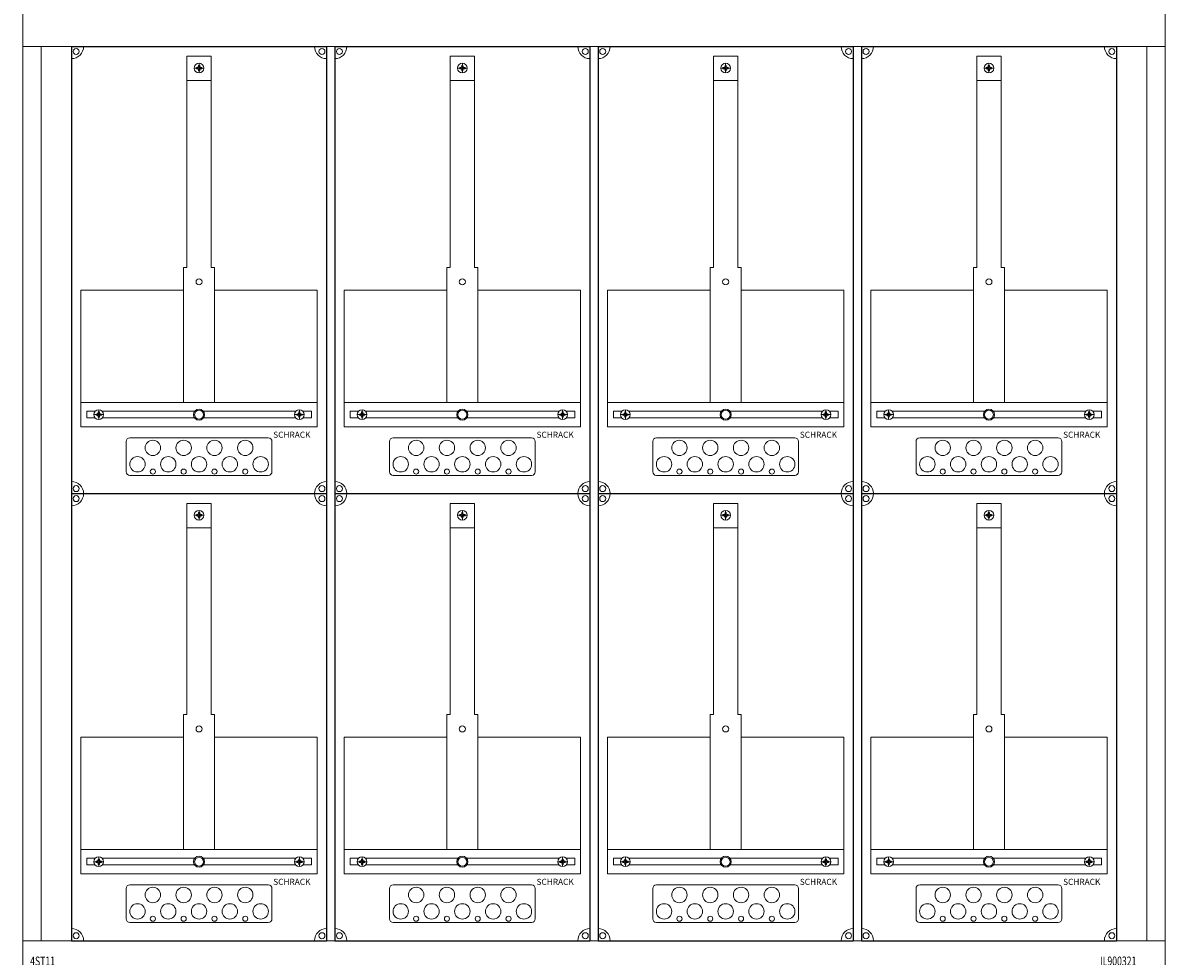
# Model space of a CAD drawing. Units: millimetres. Extents: x 30 to 970, y 20 to 1968.
# Drawn here: x 30 to 970, y 525 to 1293 of the extents above; entities that cross this region are included whole.
import ezdxf

# ---------------------------------------------------------------- set-up
doc = ezdxf.new("R2010")
doc.units = ezdxf.units.MM
doc.layers.add('schrack-descr', color=7, linetype='Continuous')
doc.layers.add('schrack-symbol', color=7, linetype='Continuous')
for name, color, linetype, lineweight in [('schrack-details', 4, 'Continuous', 5), ('schrack-others', 2, 'Continuous', 13), ('schrack-outline', 1, 'Continuous', 25)]:
    doc.layers.add(name, color=color, linetype=linetype, lineweight=lineweight)
doc.styles.add('logo', font='isocp.shx', dxfattribs={"oblique": 15, "height": 1.5})
doc.styles.add('OPISMAŁY', font='simplex.shx', dxfattribs={"width": 0.7, "height": 2.5})
doc.styles.add('styl', font='ISOCP.SHX')

# ---------------------------------------------------------------- blocks, each defined once
blk = doc.blocks.new('IL900321_4ST11')
blk.add_lwpolyline([(0, 0), (940, 0), (940, -506), (0, -506)], close=True)
at = {"layer": 'schrack-others', "color": 0, "style": 'OPISMAŁY', "width": 0.7}
for s, p in [('4ST11', (6.02, -20.55)), ('IL900321', (886.48, -20.55))]:
    blk.add_text(s, height=7.5, dxfattribs=at).set_placement(p)
blk = doc.blocks.new('IL900235_3ST7')
blk.add_circle((470.05, -59.96), 16.08)
blk.add_blockref('IL900321_4ST11', (0.02, -0.01))
blk = doc.blocks.new('IL428442--')
at = {"layer": 'schrack-details', "color": 4}
for p, q in [((135, -698.06), (155, -698.06)), ((135, -698.06), (135, -871.77)), ((155, -698.06), (155, -871.77)), ((351.67, -698.06), (371.67, -698.06)), ((351.67, -698.06), (351.67, -871.77)), ((371.67, -698.06), (371.67, -871.77)), ((568.33, -698.06), (588.33, -698.06)), ((568.33, -698.06), (568.33, -871.77)), ((588.33, -698.06), (588.33, -871.77)), ((785, -698.06), (805, -698.06)), ((785, -698.06), (785, -871.77)), ((805, -698.06), (805, -871.77)), ((132.16, -871.77), (132.16, -983)), ((157.84, -871.77), (157.84, -983)), ((348.82, -871.77), (348.82, -983)), ((374.51, -871.77), (374.51, -983)), ((565.49, -871.77), (565.49, -983)), ((591.18, -871.77), (591.18, -983)), ((782.16, -871.77), (782.16, -983)), ((807.84, -871.77), (807.84, -983)), ((85, -1015.09), (85, -1040)), ((88, -1012.09), (202, -1012.09)), ((205, -1015.09), (205, -1040)), ((301.67, -1015.09), (301.67, -1040)), ((304.67, -1012.09), (418.67, -1012.09)), ((421.67, -1015.09), (421.67, -1040)), ((518.33, -1015.09), (518.33, -1040)), ((521.33, -1012.09), (635.33, -1012.09)), ((638.33, -1015.09), (638.33, -1040)), ((735, -1015.09), (735, -1040)), ((738, -1012.09), (852, -1012.09)), ((855, -1015.09), (855, -1040)), ((88, -1043), (202, -1043)), ((304.67, -1043), (418.67, -1043)), ((521.33, -1043), (635.33, -1043)), ((738, -1043), (852, -1043)), ((135, -1066.06), (155, -1066.06)), ((135, -1066.06), (135, -1239.77)), ((155, -1066.06), (155, -1239.77)), ((351.67, -1066.06), (371.67, -1066.06)), ((351.67, -1066.06), (351.67, -1239.77)), ((371.67, -1066.06), (371.67, -1239.77)), ((568.33, -1066.06), (588.33, -1066.06)), ((568.33, -1066.06), (568.33, -1239.77)), ((588.33, -1066.06), (588.33, -1239.77)), ((785, -1066.06), (805, -1066.06)), ((785, -1066.06), (785, -1239.77)), ((805, -1066.06), (805, -1239.77)), ((132.16, -1239.77), (132.16, -1351)), ((157.84, -1239.77), (157.84, -1351)), ((348.82, -1239.77), (348.82, -1351)), ((374.51, -1239.77), (374.51, -1351)), ((565.49, -1239.77), (565.49, -1351)), ((591.18, -1239.77), (591.18, -1351)), ((782.16, -1239.77), (782.16, -1351)), ((807.84, -1239.77), (807.84, -1351)), ((88, -1380.09), (202, -1380.09)), ((304.67, -1380.09), (418.67, -1380.09)), ((521.33, -1380.09), (635.33, -1380.09)), ((738, -1380.09), (852, -1380.09)), ((85, -1383.09), (85, -1408)), ((205, -1383.09), (205, -1408)), ((301.67, -1383.09), (301.67, -1408)), ((421.67, -1383.09), (421.67, -1408)), ((518.33, -1383.09), (518.33, -1408)), ((638.33, -1383.09), (638.33, -1408)), ((735, -1383.09), (735, -1408)), ((855, -1383.09), (855, -1408)), ((88, -1411), (202, -1411)), ((304.67, -1411), (418.67, -1411)), ((521.33, -1411), (635.33, -1411)), ((738, -1411), (852, -1411))]:
    blk.add_line(p, q, dxfattribs=at)
at = {"layer": 'schrack-details'}
for p, q in [((145, -711.79), (145, -703.79)), ((361.67, -711.79), (361.67, -703.79)), ((578.33, -711.79), (578.33, -703.79)), ((795, -711.79), (795, -703.79)), ((149, -707.79), (141, -707.79)), ((142.8, -707.79), (142.8, -707.27)), ((142.8, -707.27), (143.8, -707.27)), ((142.8, -708.3), (142.8, -707.79)), ((143.8, -708.3), (142.8, -708.3)), ((144.49, -706.58), (143.8, -707.27)), ((144.49, -708.99), (143.8, -708.3)), ((144.49, -705.59), (145, -705.59)), ((144.49, -706.58), (144.49, -705.59)), ((144.49, -709.99), (144.49, -708.99)), ((145, -709.99), (144.49, -709.99)), ((145, -705.59), (145.51, -705.59)), ((145.51, -709.99), (145, -709.99)), ((145.51, -706.58), (146.2, -707.27)), ((145.51, -708.99), (146.2, -708.3)), ((145.51, -705.59), (145.51, -706.58)), ((145.51, -708.99), (145.51, -709.99)), ((146.2, -707.27), (147.2, -707.27)), ((147.2, -708.3), (146.2, -708.3)), ((147.2, -707.27), (147.2, -707.79)), ((147.2, -707.79), (147.2, -708.3)), ((365.67, -707.79), (357.67, -707.79)), ((359.47, -707.79), (359.47, -707.27)), ((359.47, -707.27), (360.46, -707.27)), ((359.47, -708.3), (359.47, -707.79)), ((360.46, -708.3), (359.47, -708.3)), ((361.15, -706.58), (360.46, -707.27)), ((361.15, -708.99), (360.46, -708.3)), ((361.15, -705.59), (361.67, -705.59)), ((361.15, -706.58), (361.15, -705.59)), ((361.15, -709.99), (361.15, -708.99)), ((361.67, -709.99), (361.15, -709.99)), ((361.67, -705.59), (362.18, -705.59)), ((362.18, -709.99), (361.67, -709.99)), ((362.18, -705.59), (362.18, -706.58)), ((362.18, -706.58), (362.87, -707.27)), ((362.18, -708.99), (362.87, -708.3)), ((362.18, -708.99), (362.18, -709.99)), ((362.87, -707.27), (363.87, -707.27)), ((363.87, -708.3), (362.87, -708.3)), ((363.87, -707.27), (363.87, -707.79)), ((363.87, -707.79), (363.87, -708.3)), ((582.33, -707.79), (574.33, -707.79)), ((576.13, -707.79), (576.13, -707.27)), ((576.13, -707.27), (577.13, -707.27)), ((576.13, -708.3), (576.13, -707.79)), ((577.13, -708.3), (576.13, -708.3)), ((577.82, -706.58), (577.13, -707.27)), ((577.82, -708.99), (577.13, -708.3)), ((577.82, -705.59), (578.33, -705.59)), ((577.82, -706.58), (577.82, -705.59)), ((577.82, -709.99), (577.82, -708.99)), ((578.33, -709.99), (577.82, -709.99)), ((578.33, -705.59), (578.85, -705.59)), ((578.85, -709.99), (578.33, -709.99)), ((578.85, -705.59), (578.85, -706.58)), ((578.85, -706.58), (579.54, -707.27)), ((578.85, -708.99), (579.54, -708.3)), ((578.85, -708.99), (578.85, -709.99)), ((579.54, -707.27), (580.53, -707.27)), ((580.53, -708.3), (579.54, -708.3)), ((580.53, -707.27), (580.53, -707.79)), ((580.53, -707.79), (580.53, -708.3)), ((799, -707.79), (791, -707.79)), ((792.8, -707.79), (792.8, -707.27)), ((792.8, -707.27), (793.8, -707.27)), ((792.8, -708.3), (792.8, -707.79)), ((793.8, -708.3), (792.8, -708.3)), ((794.49, -706.58), (793.8, -707.27)), ((794.49, -708.99), (793.8, -708.3)), ((794.49, -705.59), (795, -705.59)), ((794.49, -706.58), (794.49, -705.59)), ((794.49, -709.99), (794.49, -708.99)), ((795, -709.99), (794.49, -709.99)), ((795, -705.59), (795.51, -705.59)), ((795.51, -709.99), (795, -709.99)), ((795.51, -706.58), (796.2, -707.27)), ((795.51, -708.99), (796.2, -708.3)), ((795.51, -705.59), (795.51, -706.58)), ((795.51, -708.99), (795.51, -709.99)), ((796.2, -707.27), (797.2, -707.27)), ((797.2, -708.3), (796.2, -708.3)), ((797.2, -707.27), (797.2, -707.79)), ((797.2, -707.79), (797.2, -708.3)), ((135, -718.1), (155, -718.1)), ((351.67, -718.1), (371.67, -718.1)), ((568.33, -718.1), (588.33, -718.1)), ((785, -718.1), (805, -718.1)), ((132.16, -871.77), (135, -871.77)), ((155, -871.77), (157.84, -871.77)), ((348.82, -871.77), (351.67, -871.77)), ((371.67, -871.77), (374.51, -871.77)), ((565.49, -871.77), (568.33, -871.77)), ((588.33, -871.77), (591.18, -871.77)), ((782.16, -871.77), (785, -871.77)), ((805, -871.77), (807.84, -871.77)), ((58.47, -993), (66.47, -993)), ((61.26, -992.48), (60.27, -992.48)), ((60.27, -992.48), (60.27, -993)), ((60.27, -993), (60.27, -993.52)), ((60.27, -993.52), (61.26, -993.52)), ((61.95, -991.8), (61.26, -992.48)), ((61.95, -994.2), (61.26, -993.52)), ((61.95, -990.8), (61.95, -991.8)), ((62.47, -990.8), (61.95, -990.8)), ((61.95, -994.2), (61.95, -995.2)), ((61.95, -995.2), (62.47, -995.2)), ((62.47, -997), (62.47, -989)), ((62.98, -990.8), (62.47, -990.8)), ((62.47, -995.2), (62.98, -995.2)), ((62.98, -991.8), (62.98, -990.8)), ((62.98, -991.8), (63.67, -992.48)), ((62.98, -994.2), (63.67, -993.52)), ((62.98, -995.2), (62.98, -994.2)), ((64.67, -992.48), (63.67, -992.48)), ((63.67, -993.52), (64.67, -993.52)), ((64.67, -993), (64.67, -992.48)), ((64.67, -993.52), (64.67, -993)), ((231.53, -993), (223.53, -993)), ((225.33, -993), (225.33, -992.48)), ((225.33, -992.48), (226.33, -992.48)), ((225.33, -993.52), (225.33, -993)), ((226.33, -993.52), (225.33, -993.52)), ((227.02, -991.8), (226.33, -992.48)), ((227.02, -994.2), (226.33, -993.52)), ((227.02, -990.8), (227.53, -990.8)), ((227.02, -991.8), (227.02, -990.8)), ((227.02, -995.2), (227.02, -994.2)), ((227.53, -995.2), (227.02, -995.2)), ((227.53, -997), (227.53, -989)), ((227.53, -990.8), (228.05, -990.8)), ((228.05, -995.2), (227.53, -995.2)), ((228.05, -990.8), (228.05, -991.8)), ((228.05, -991.8), (228.74, -992.48)), ((228.05, -994.2), (228.74, -993.52)), ((228.05, -994.2), (228.05, -995.2)), ((228.74, -992.48), (229.73, -992.48)), ((229.73, -993.52), (228.74, -993.52)), ((229.73, -992.48), (229.73, -993)), ((229.73, -993), (229.73, -993.52)), ((275.13, -993), (283.13, -993)), ((277.93, -992.48), (276.93, -992.48)), ((276.93, -992.48), (276.93, -993)), ((276.93, -993), (276.93, -993.52)), ((276.93, -993.52), (277.93, -993.52)), ((278.62, -991.8), (277.93, -992.48)), ((278.62, -994.2), (277.93, -993.52)), ((278.62, -990.8), (278.62, -991.8)), ((279.13, -990.8), (278.62, -990.8)), ((278.62, -994.2), (278.62, -995.2)), ((278.62, -995.2), (279.13, -995.2)), ((279.13, -997), (279.13, -989)), ((279.65, -990.8), (279.13, -990.8)), ((279.13, -995.2), (279.65, -995.2)), ((279.65, -991.8), (279.65, -990.8)), ((279.65, -991.8), (280.34, -992.48)), ((279.65, -994.2), (280.34, -993.52)), ((279.65, -995.2), (279.65, -994.2)), ((281.33, -992.48), (280.34, -992.48)), ((280.34, -993.52), (281.33, -993.52)), ((281.33, -993), (281.33, -992.48)), ((281.33, -993.52), (281.33, -993)), ((448.2, -993), (440.2, -993)), ((442, -993), (442, -992.48)), ((442, -992.48), (442.99, -992.48)), ((442, -993.52), (442, -993)), ((442.99, -993.52), (442, -993.52)), ((443.68, -991.8), (442.99, -992.48)), ((443.68, -994.2), (442.99, -993.52)), ((443.68, -990.8), (444.2, -990.8)), ((443.68, -991.8), (443.68, -990.8)), ((443.68, -995.2), (443.68, -994.2)), ((444.2, -995.2), (443.68, -995.2)), ((444.2, -997), (444.2, -989)), ((444.2, -990.8), (444.71, -990.8)), ((444.71, -995.2), (444.2, -995.2)), ((444.71, -990.8), (444.71, -991.8)), ((444.71, -991.8), (445.4, -992.48)), ((444.71, -994.2), (445.4, -993.52)), ((444.71, -994.2), (444.71, -995.2)), ((445.4, -992.48), (446.4, -992.48)), ((446.4, -993.52), (445.4, -993.52)), ((446.4, -992.48), (446.4, -993)), ((446.4, -993), (446.4, -993.52)), ((491.8, -993), (499.8, -993)), ((494.6, -992.48), (493.6, -992.48)), ((493.6, -992.48), (493.6, -993)), ((493.6, -993), (493.6, -993.52)), ((493.6, -993.52), (494.6, -993.52)), ((495.28, -991.8), (494.6, -992.48)), ((495.28, -994.2), (494.6, -993.52)), ((495.28, -990.8), (495.28, -991.8)), ((495.8, -990.8), (495.28, -990.8)), ((495.28, -994.2), (495.28, -995.2)), ((495.28, -995.2), (495.8, -995.2)), ((495.8, -997), (495.8, -989)), ((496.31, -990.8), (495.8, -990.8)), ((495.8, -995.2), (496.31, -995.2)), ((496.31, -991.8), (496.31, -990.8)), ((496.31, -991.8), (497, -992.48)), ((496.31, -994.2), (497, -993.52)), ((496.31, -995.2), (496.31, -994.2)), ((498, -992.48), (497, -992.48)), ((497, -993.52), (498, -993.52)), ((498, -993), (498, -992.48)), ((498, -993.52), (498, -993)), ((664.86, -993), (656.86, -993)), ((658.66, -993), (658.66, -992.48)), ((658.66, -992.48), (659.66, -992.48)), ((658.66, -993.52), (658.66, -993)), ((659.66, -993.52), (658.66, -993.52)), ((660.35, -991.8), (659.66, -992.48)), ((660.35, -994.2), (659.66, -993.52)), ((660.35, -990.8), (660.86, -990.8)), ((660.35, -991.8), (660.35, -990.8)), ((660.35, -995.2), (660.35, -994.2)), ((660.86, -995.2), (660.35, -995.2)), ((660.86, -997), (660.86, -989)), ((660.86, -990.8), (661.38, -990.8)), ((661.38, -995.2), (660.86, -995.2)), ((661.38, -990.8), (661.38, -991.8)), ((661.38, -991.8), (662.07, -992.48)), ((661.38, -994.2), (662.07, -993.52)), ((661.38, -994.2), (661.38, -995.2)), ((662.07, -992.48), (663.06, -992.48)), ((663.06, -993.52), (662.07, -993.52)), ((663.06, -992.48), (663.06, -993)), ((663.06, -993), (663.06, -993.52)), ((708.47, -993), (716.47, -993)), ((711.26, -992.48), (710.27, -992.48)), ((710.27, -992.48), (710.27, -993)), ((710.27, -993), (710.27, -993.52)), ((710.27, -993.52), (711.26, -993.52)), ((711.95, -991.8), (711.26, -992.48)), ((711.95, -994.2), (711.26, -993.52)), ((711.95, -990.8), (711.95, -991.8)), ((712.47, -990.8), (711.95, -990.8)), ((711.95, -994.2), (711.95, -995.2)), ((711.95, -995.2), (712.47, -995.2)), ((712.47, -997), (712.47, -989)), ((712.98, -990.8), (712.47, -990.8)), ((712.47, -995.2), (712.98, -995.2)), ((712.98, -991.8), (712.98, -990.8)), ((712.98, -991.8), (713.67, -992.48)), ((712.98, -994.2), (713.67, -993.52)), ((712.98, -995.2), (712.98, -994.2)), ((714.67, -992.48), (713.67, -992.48)), ((713.67, -993.52), (714.67, -993.52)), ((714.67, -993), (714.67, -992.48)), ((714.67, -993.52), (714.67, -993)), ((881.53, -993), (873.53, -993)), ((875.33, -993), (875.33, -992.48)), ((875.33, -992.48), (876.33, -992.48)), ((875.33, -993.52), (875.33, -993)), ((876.33, -993.52), (875.33, -993.52)), ((877.02, -991.8), (876.33, -992.48)), ((877.02, -994.2), (876.33, -993.52)), ((877.02, -990.8), (877.53, -990.8)), ((877.02, -991.8), (877.02, -990.8)), ((877.02, -995.2), (877.02, -994.2)), ((877.53, -995.2), (877.02, -995.2)), ((877.53, -997), (877.53, -989)), ((877.53, -990.8), (878.05, -990.8)), ((878.05, -995.2), (877.53, -995.2)), ((878.05, -990.8), (878.05, -991.8)), ((878.05, -991.8), (878.74, -992.48)), ((878.05, -994.2), (878.74, -993.52)), ((878.05, -994.2), (878.05, -995.2)), ((878.74, -992.48), (879.73, -992.48)), ((879.73, -993.52), (878.74, -993.52)), ((879.73, -992.48), (879.73, -993)), ((879.73, -993), (879.73, -993.52)), ((149, -1075.79), (141, -1075.79)), ((142.8, -1075.79), (142.8, -1075.27)), ((142.8, -1075.27), (143.8, -1075.27)), ((142.8, -1076.3), (142.8, -1075.79)), ((143.8, -1076.3), (142.8, -1076.3)), ((144.49, -1074.58), (143.8, -1075.27)), ((144.49, -1076.99), (143.8, -1076.3)), ((144.49, -1073.59), (145, -1073.59)), ((144.49, -1074.58), (144.49, -1073.59)), ((144.49, -1077.99), (144.49, -1076.99)), ((145, -1077.99), (144.49, -1077.99)), ((145, -1079.79), (145, -1071.79)), ((145, -1073.59), (145.51, -1073.59)), ((145.51, -1077.99), (145, -1077.99)), ((145.51, -1074.58), (146.2, -1075.27)), ((145.51, -1076.99), (146.2, -1076.3)), ((145.51, -1073.59), (145.51, -1074.58)), ((145.51, -1076.99), (145.51, -1077.99)), ((146.2, -1075.27), (147.2, -1075.27)), ((147.2, -1076.3), (146.2, -1076.3)), ((147.2, -1075.27), (147.2, -1075.79)), ((147.2, -1075.79), (147.2, -1076.3)), ((365.67, -1075.79), (357.67, -1075.79)), ((359.47, -1075.79), (359.47, -1075.27)), ((359.47, -1075.27), (360.46, -1075.27)), ((359.47, -1076.3), (359.47, -1075.79)), ((360.46, -1076.3), (359.47, -1076.3)), ((361.15, -1074.58), (360.46, -1075.27)), ((361.15, -1076.99), (360.46, -1076.3)), ((361.15, -1073.59), (361.67, -1073.59)), ((361.15, -1074.58), (361.15, -1073.59)), ((361.15, -1077.99), (361.15, -1076.99)), ((361.67, -1077.99), (361.15, -1077.99)), ((361.67, -1079.79), (361.67, -1071.79)), ((361.67, -1073.59), (362.18, -1073.59)), ((362.18, -1077.99), (361.67, -1077.99)), ((362.18, -1073.59), (362.18, -1074.58)), ((362.18, -1074.58), (362.87, -1075.27)), ((362.18, -1076.99), (362.87, -1076.3)), ((362.18, -1076.99), (362.18, -1077.99)), ((362.87, -1075.27), (363.87, -1075.27)), ((363.87, -1076.3), (362.87, -1076.3)), ((363.87, -1075.27), (363.87, -1075.79)), ((363.87, -1075.79), (363.87, -1076.3)), ((582.33, -1075.79), (574.33, -1075.79)), ((576.13, -1075.79), (576.13, -1075.27)), ((576.13, -1075.27), (577.13, -1075.27)), ((576.13, -1076.3), (576.13, -1075.79)), ((577.13, -1076.3), (576.13, -1076.3)), ((577.82, -1074.58), (577.13, -1075.27)), ((577.82, -1076.99), (577.13, -1076.3)), ((577.82, -1073.59), (578.33, -1073.59)), ((577.82, -1074.58), (577.82, -1073.59)), ((577.82, -1077.99), (577.82, -1076.99)), ((578.33, -1077.99), (577.82, -1077.99)), ((578.33, -1079.79), (578.33, -1071.79)), ((578.33, -1073.59), (578.85, -1073.59)), ((578.85, -1077.99), (578.33, -1077.99)), ((578.85, -1073.59), (578.85, -1074.58)), ((578.85, -1074.58), (579.54, -1075.27)), ((578.85, -1076.99), (579.54, -1076.3)), ((578.85, -1076.99), (578.85, -1077.99)), ((579.54, -1075.27), (580.53, -1075.27)), ((580.53, -1076.3), (579.54, -1076.3)), ((580.53, -1075.27), (580.53, -1075.79)), ((580.53, -1075.79), (580.53, -1076.3)), ((799, -1075.79), (791, -1075.79)), ((792.8, -1075.79), (792.8, -1075.27)), ((792.8, -1075.27), (793.8, -1075.27)), ((792.8, -1076.3), (792.8, -1075.79)), ((793.8, -1076.3), (792.8, -1076.3)), ((794.49, -1074.58), (793.8, -1075.27)), ((794.49, -1076.99), (793.8, -1076.3)), ((794.49, -1073.59), (795, -1073.59)), ((794.49, -1074.58), (794.49, -1073.59)), ((794.49, -1077.99), (794.49, -1076.99)), ((795, -1077.99), (794.49, -1077.99)), ((795, -1079.79), (795, -1071.79)), ((795, -1073.59), (795.51, -1073.59)), ((795.51, -1077.99), (795, -1077.99)), ((795.51, -1074.58), (796.2, -1075.27)), ((795.51, -1076.99), (796.2, -1076.3)), ((795.51, -1073.59), (795.51, -1074.58)), ((795.51, -1076.99), (795.51, -1077.99)), ((796.2, -1075.27), (797.2, -1075.27)), ((797.2, -1076.3), (796.2, -1076.3)), ((797.2, -1075.27), (797.2, -1075.79)), ((797.2, -1075.79), (797.2, -1076.3)), ((135, -1086.1), (155, -1086.1)), ((351.67, -1086.1), (371.67, -1086.1)), ((568.33, -1086.1), (588.33, -1086.1)), ((785, -1086.1), (805, -1086.1)), ((132.16, -1239.77), (135, -1239.77)), ((155, -1239.77), (157.84, -1239.77)), ((348.82, -1239.77), (351.67, -1239.77)), ((371.67, -1239.77), (374.51, -1239.77)), ((565.49, -1239.77), (568.33, -1239.77)), ((588.33, -1239.77), (591.18, -1239.77)), ((782.16, -1239.77), (785, -1239.77)), ((805, -1239.77), (807.84, -1239.77)), ((58.47, -1361), (66.47, -1361)), ((61.26, -1360.48), (60.27, -1360.48)), ((60.27, -1360.48), (60.27, -1361)), ((60.27, -1361), (60.27, -1361.52)), ((60.27, -1361.52), (61.26, -1361.52)), ((61.95, -1359.8), (61.26, -1360.48)), ((61.95, -1362.2), (61.26, -1361.52)), ((61.95, -1358.8), (61.95, -1359.8)), ((62.47, -1358.8), (61.95, -1358.8)), ((61.95, -1362.2), (61.95, -1363.2)), ((62.47, -1365), (62.47, -1357)), ((62.98, -1358.8), (62.47, -1358.8)), ((62.98, -1359.8), (62.98, -1358.8)), ((62.98, -1359.8), (63.67, -1360.48)), ((62.98, -1362.2), (63.67, -1361.52)), ((62.98, -1363.2), (62.98, -1362.2)), ((64.67, -1360.48), (63.67, -1360.48)), ((63.67, -1361.52), (64.67, -1361.52)), ((64.67, -1361), (64.67, -1360.48)), ((64.67, -1361.52), (64.67, -1361)), ((231.53, -1361), (223.53, -1361)), ((225.33, -1361), (225.33, -1360.48)), ((225.33, -1360.48), (226.33, -1360.48)), ((225.33, -1361.52), (225.33, -1361)), ((226.33, -1361.52), (225.33, -1361.52)), ((227.02, -1359.8), (226.33, -1360.48)), ((227.02, -1362.2), (226.33, -1361.52)), ((227.02, -1358.8), (227.53, -1358.8)), ((227.02, -1359.8), (227.02, -1358.8)), ((227.02, -1363.2), (227.02, -1362.2)), ((227.53, -1365), (227.53, -1357)), ((227.53, -1358.8), (228.05, -1358.8)), ((228.05, -1358.8), (228.05, -1359.8)), ((228.05, -1359.8), (228.74, -1360.48)), ((228.05, -1362.2), (228.74, -1361.52)), ((228.05, -1362.2), (228.05, -1363.2)), ((228.74, -1360.48), (229.73, -1360.48)), ((229.73, -1361.52), (228.74, -1361.52)), ((229.73, -1360.48), (229.73, -1361)), ((229.73, -1361), (229.73, -1361.52)), ((275.13, -1361), (283.13, -1361)), ((277.93, -1360.48), (276.93, -1360.48)), ((276.93, -1360.48), (276.93, -1361)), ((276.93, -1361), (276.93, -1361.52)), ((276.93, -1361.52), (277.93, -1361.52)), ((278.62, -1359.8), (277.93, -1360.48)), ((278.62, -1362.2), (277.93, -1361.52)), ((278.62, -1358.8), (278.62, -1359.8)), ((279.13, -1358.8), (278.62, -1358.8)), ((278.62, -1362.2), (278.62, -1363.2)), ((279.13, -1365), (279.13, -1357)), ((279.65, -1358.8), (279.13, -1358.8)), ((279.65, -1359.8), (279.65, -1358.8)), ((279.65, -1359.8), (280.34, -1360.48)), ((279.65, -1362.2), (280.34, -1361.52)), ((279.65, -1363.2), (279.65, -1362.2)), ((281.33, -1360.48), (280.34, -1360.48)), ((280.34, -1361.52), (281.33, -1361.52)), ((281.33, -1361), (281.33, -1360.48)), ((281.33, -1361.52), (281.33, -1361)), ((448.2, -1361), (440.2, -1361)), ((442, -1361), (442, -1360.48)), ((442, -1360.48), (442.99, -1360.48)), ((442, -1361.52), (442, -1361)), ((442.99, -1361.52), (442, -1361.52)), ((443.68, -1359.8), (442.99, -1360.48)), ((443.68, -1362.2), (442.99, -1361.52)), ((443.68, -1358.8), (444.2, -1358.8)), ((443.68, -1359.8), (443.68, -1358.8)), ((443.68, -1363.2), (443.68, -1362.2)), ((444.2, -1365), (444.2, -1357)), ((444.2, -1358.8), (444.71, -1358.8)), ((444.71, -1358.8), (444.71, -1359.8)), ((444.71, -1359.8), (445.4, -1360.48)), ((444.71, -1362.2), (445.4, -1361.52)), ((444.71, -1362.2), (444.71, -1363.2)), ((445.4, -1360.48), (446.4, -1360.48)), ((446.4, -1361.52), (445.4, -1361.52)), ((446.4, -1360.48), (446.4, -1361)), ((446.4, -1361), (446.4, -1361.52)), ((491.8, -1361), (499.8, -1361)), ((494.6, -1360.48), (493.6, -1360.48)), ((493.6, -1360.48), (493.6, -1361)), ((493.6, -1361), (493.6, -1361.52)), ((493.6, -1361.52), (494.6, -1361.52)), ((495.28, -1359.8), (494.6, -1360.48)), ((495.28, -1362.2), (494.6, -1361.52)), ((495.28, -1358.8), (495.28, -1359.8)), ((495.8, -1358.8), (495.28, -1358.8)), ((495.28, -1362.2), (495.28, -1363.2)), ((495.8, -1365), (495.8, -1357)), ((496.31, -1358.8), (495.8, -1358.8)), ((496.31, -1359.8), (496.31, -1358.8)), ((496.31, -1359.8), (497, -1360.48)), ((496.31, -1362.2), (497, -1361.52)), ((496.31, -1363.2), (496.31, -1362.2)), ((498, -1360.48), (497, -1360.48)), ((497, -1361.52), (498, -1361.52)), ((498, -1361), (498, -1360.48)), ((498, -1361.52), (498, -1361)), ((664.86, -1361), (656.86, -1361)), ((658.66, -1361), (658.66, -1360.48)), ((658.66, -1360.48), (659.66, -1360.48)), ((658.66, -1361.52), (658.66, -1361)), ((659.66, -1361.52), (658.66, -1361.52)), ((660.35, -1359.8), (659.66, -1360.48)), ((660.35, -1362.2), (659.66, -1361.52)), ((660.35, -1358.8), (660.86, -1358.8)), ((660.35, -1359.8), (660.35, -1358.8)), ((660.35, -1363.2), (660.35, -1362.2)), ((660.86, -1365), (660.86, -1357)), ((660.86, -1358.8), (661.38, -1358.8)), ((661.38, -1358.8), (661.38, -1359.8)), ((661.38, -1359.8), (662.07, -1360.48)), ((661.38, -1362.2), (662.07, -1361.52)), ((661.38, -1362.2), (661.38, -1363.2)), ((662.07, -1360.48), (663.06, -1360.48)), ((663.06, -1361.52), (662.07, -1361.52)), ((663.06, -1360.48), (663.06, -1361)), ((663.06, -1361), (663.06, -1361.52)), ((708.47, -1361), (716.47, -1361)), ((711.26, -1360.48), (710.27, -1360.48)), ((710.27, -1360.48), (710.27, -1361)), ((710.27, -1361), (710.27, -1361.52)), ((710.27, -1361.52), (711.26, -1361.52)), ((711.95, -1359.8), (711.26, -1360.48)), ((711.95, -1362.2), (711.26, -1361.52)), ((711.95, -1358.8), (711.95, -1359.8)), ((712.47, -1358.8), (711.95, -1358.8)), ((711.95, -1362.2), (711.95, -1363.2)), ((712.47, -1365), (712.47, -1357)), ((712.98, -1358.8), (712.47, -1358.8)), ((712.98, -1359.8), (712.98, -1358.8)), ((712.98, -1359.8), (713.67, -1360.48)), ((712.98, -1362.2), (713.67, -1361.52)), ((712.98, -1363.2), (712.98, -1362.2)), ((714.67, -1360.48), (713.67, -1360.48)), ((713.67, -1361.52), (714.67, -1361.52)), ((714.67, -1361), (714.67, -1360.48)), ((714.67, -1361.52), (714.67, -1361)), ((881.53, -1361), (873.53, -1361)), ((875.33, -1361), (875.33, -1360.48)), ((875.33, -1360.48), (876.33, -1360.48)), ((875.33, -1361.52), (875.33, -1361)), ((876.33, -1361.52), (875.33, -1361.52)), ((877.02, -1359.8), (876.33, -1360.48)), ((877.02, -1362.2), (876.33, -1361.52)), ((877.02, -1358.8), (877.53, -1358.8)), ((877.02, -1359.8), (877.02, -1358.8)), ((877.02, -1363.2), (877.02, -1362.2)), ((877.53, -1365), (877.53, -1357)), ((877.53, -1358.8), (878.05, -1358.8)), ((878.05, -1358.8), (878.05, -1359.8)), ((878.05, -1359.8), (878.74, -1360.48)), ((878.05, -1362.2), (878.74, -1361.52)), ((878.05, -1362.2), (878.05, -1363.2)), ((878.74, -1360.48), (879.73, -1360.48)), ((879.73, -1361.52), (878.74, -1361.52)), ((879.73, -1360.48), (879.73, -1361)), ((879.73, -1361), (879.73, -1361.52)), ((61.95, -1363.2), (62.47, -1363.2)), ((62.47, -1363.2), (62.98, -1363.2)), ((227.53, -1363.2), (227.02, -1363.2)), ((228.05, -1363.2), (227.53, -1363.2)), ((278.62, -1363.2), (279.13, -1363.2)), ((279.13, -1363.2), (279.65, -1363.2)), ((444.2, -1363.2), (443.68, -1363.2)), ((444.71, -1363.2), (444.2, -1363.2)), ((495.28, -1363.2), (495.8, -1363.2)), ((495.8, -1363.2), (496.31, -1363.2)), ((660.86, -1363.2), (660.35, -1363.2)), ((661.38, -1363.2), (660.86, -1363.2)), ((711.95, -1363.2), (712.47, -1363.2)), ((712.47, -1363.2), (712.98, -1363.2)), ((877.53, -1363.2), (877.02, -1363.2)), ((878.05, -1363.2), (877.53, -1363.2))]:
    blk.add_line(p, q, dxfattribs=at)
for points in [[(132.16, -890.42), (47.77, -890.42), (47.77, -983), (132.16, -983)], [(157.84, -890.42), (242.23, -890.42), (242.23, -983), (157.84, -983)], [(348.82, -890.42), (264.43, -890.42), (264.43, -983), (348.82, -983)], [(374.51, -890.42), (458.9, -890.42), (458.9, -983), (374.51, -983)], [(565.49, -890.42), (481.1, -890.42), (481.1, -983), (565.49, -983)], [(591.18, -890.42), (675.57, -890.42), (675.57, -983), (591.18, -983)], [(782.16, -890.42), (697.77, -890.42), (697.77, -983), (782.16, -983)], [(807.84, -890.42), (892.23, -890.42), (892.23, -983), (807.84, -983)], [(132.16, -1258.42), (47.77, -1258.42), (47.77, -1351), (132.16, -1351)], [(157.84, -1258.42), (242.23, -1258.42), (242.23, -1351), (157.84, -1351)], [(348.82, -1258.42), (264.43, -1258.42), (264.43, -1351), (348.82, -1351)], [(374.51, -1258.42), (458.9, -1258.42), (458.9, -1351), (374.51, -1351)], [(565.49, -1258.42), (481.1, -1258.42), (481.1, -1351), (565.49, -1351)], [(591.18, -1258.42), (675.57, -1258.42), (675.57, -1351), (591.18, -1351)], [(782.16, -1258.42), (697.77, -1258.42), (697.77, -1351), (782.16, -1351)], [(807.84, -1258.42), (892.23, -1258.42), (892.23, -1351), (807.84, -1351)]]:
    blk.add_lwpolyline(points, close=True, dxfattribs=at)
for points in [[(59.66, -990.15), (52.69, -990.15), (52.69, -995.65), (59.47, -995.65)], [(141.48, -990.15), (65.28, -990.15)], [(65.46, -995.65), (141.33, -995.65)], [(224.72, -990.15), (148.52, -990.15)], [(148.67, -995.65), (224.54, -995.65)], [(230.53, -995.65), (237.54, -995.65), (237.54, -990.15), (230.34, -990.15)], [(276.33, -990.15), (269.36, -990.15), (269.36, -995.65), (276.14, -995.65)], [(358.14, -990.15), (281.94, -990.15)], [(282.13, -995.65), (357.99, -995.65)], [(441.39, -990.15), (365.19, -990.15)], [(365.34, -995.65), (441.2, -995.65)], [(447.19, -995.65), (454.21, -995.65), (454.21, -990.15), (447.01, -990.15)], [(492.99, -990.15), (486.03, -990.15), (486.03, -995.65), (492.8, -995.65)], [(574.81, -990.15), (498.61, -990.15)], [(498.8, -995.65), (574.66, -995.65)], [(658.06, -990.15), (581.85, -990.15)], [(582.01, -995.65), (657.87, -995.65)], [(663.86, -995.65), (670.87, -995.65), (670.87, -990.15), (663.67, -990.15)], [(709.66, -990.15), (702.69, -990.15), (702.69, -995.65), (709.47, -995.65)], [(791.48, -990.15), (715.28, -990.15)], [(715.46, -995.65), (791.33, -995.65)], [(874.72, -990.15), (798.52, -990.15)], [(798.67, -995.65), (874.54, -995.65)], [(880.53, -995.65), (887.54, -995.65), (887.54, -990.15), (880.34, -990.15)], [(59.66, -1358.15), (52.69, -1358.15), (52.69, -1363.65), (59.47, -1363.65)], [(141.48, -1358.15), (65.28, -1358.15)], [(224.72, -1358.15), (148.52, -1358.15)], [(230.53, -1363.65), (237.54, -1363.65), (237.54, -1358.15), (230.34, -1358.15)], [(276.33, -1358.15), (269.36, -1358.15), (269.36, -1363.65), (276.14, -1363.65)], [(358.14, -1358.15), (281.94, -1358.15)], [(441.39, -1358.15), (365.19, -1358.15)], [(447.19, -1363.65), (454.21, -1363.65), (454.21, -1358.15), (447.01, -1358.15)], [(492.99, -1358.15), (486.03, -1358.15), (486.03, -1363.65), (492.8, -1363.65)], [(574.81, -1358.15), (498.61, -1358.15)], [(658.06, -1358.15), (581.85, -1358.15)], [(663.86, -1363.65), (670.87, -1363.65), (670.87, -1358.15), (663.67, -1358.15)], [(709.66, -1358.15), (702.69, -1358.15), (702.69, -1363.65), (709.47, -1363.65)], [(791.48, -1358.15), (715.28, -1358.15)], [(874.72, -1358.15), (798.52, -1358.15)], [(880.53, -1363.65), (887.54, -1363.65), (887.54, -1358.15), (880.34, -1358.15)], [(65.46, -1363.65), (141.33, -1363.65)], [(148.67, -1363.65), (224.54, -1363.65)], [(282.13, -1363.65), (357.99, -1363.65)], [(365.34, -1363.65), (441.2, -1363.65)], [(498.8, -1363.65), (574.66, -1363.65)], [(582.01, -1363.65), (657.87, -1363.65)], [(715.46, -1363.65), (791.33, -1363.65)], [(798.67, -1363.65), (874.54, -1363.65)]]:
    blk.add_lwpolyline(points, dxfattribs=at)
for centre, radius in [((43.88, -694.11), 2.49), ((246.12, -694.11), 2.49), ((260.55, -694.11), 2.49), ((462.78, -694.11), 2.49), ((477.21, -694.11), 2.49), ((679.45, -694.11), 2.49), ((693.88, -694.11), 2.49), ((896.12, -694.11), 2.49), ((145, -707.79), 4), ((361.67, -707.79), 4), ((578.33, -707.79), 4), ((795, -707.79), 4), ((145, -883.69), 2.49), ((361.67, -883.69), 2.49), ((578.33, -883.69), 2.49), ((795, -883.69), 2.49), ((62.47, -993), 4), ((145, -993), 4.53), ((145, -993), 3.61), ((227.53, -993), 4), ((279.13, -993), 4), ((361.67, -993), 4.53), ((361.67, -993), 3.61), ((444.2, -993), 4), ((495.8, -993), 4), ((578.33, -993), 4.53), ((578.33, -993), 3.61), ((660.86, -993), 4), ((712.47, -993), 4), ((795, -993), 4.53), ((795, -993), 3.61), ((877.53, -993), 4), ((106.98, -1020.37), 6.34), ((132.33, -1020.37), 6.34), ((157.67, -1020.37), 6.34), ((183.02, -1020.37), 6.34), ((323.65, -1020.37), 6.34), ((348.99, -1020.37), 6.34), ((374.34, -1020.37), 6.34), ((399.68, -1020.37), 6.34), ((540.31, -1020.37), 6.34), ((565.66, -1020.37), 6.34), ((591, -1020.37), 6.34), ((616.35, -1020.37), 6.34), ((756.98, -1020.37), 6.34), ((782.33, -1020.37), 6.34), ((807.67, -1020.37), 6.34), ((833.02, -1020.37), 6.34), ((94.31, -1033.87), 6.34), ((119.66, -1033.87), 6.34), ((145, -1033.87), 6.34), ((170.34, -1033.87), 6.34), ((195.69, -1033.87), 6.34), ((310.98, -1033.87), 6.34), ((336.32, -1033.87), 6.34), ((361.67, -1033.87), 6.34), ((387.01, -1033.87), 6.34), ((412.36, -1033.87), 6.34), ((527.64, -1033.87), 6.34), ((552.99, -1033.87), 6.34), ((578.33, -1033.87), 6.34), ((603.68, -1033.87), 6.34), ((629.02, -1033.87), 6.34), ((744.31, -1033.87), 6.34), ((769.66, -1033.87), 6.34), ((795, -1033.87), 6.34), ((820.34, -1033.87), 6.34), ((845.69, -1033.87), 6.34), ((106.98, -1039.91), 2.12), ((132.33, -1039.91), 2.12), ((157.67, -1039.91), 2.12), ((183.02, -1039.91), 2.12), ((323.65, -1039.91), 2.12), ((348.99, -1039.91), 2.12), ((374.34, -1039.91), 2.12), ((399.68, -1039.91), 2.12), ((540.31, -1039.91), 2.12), ((565.66, -1039.91), 2.12), ((591, -1039.91), 2.12), ((616.35, -1039.91), 2.12), ((756.98, -1039.91), 2.12), ((782.33, -1039.91), 2.12), ((807.67, -1039.91), 2.12), ((833.02, -1039.91), 2.12), ((43.88, -1053.89), 2.49), ((246.12, -1053.89), 2.49), ((260.55, -1053.89), 2.49), ((462.78, -1053.89), 2.49), ((477.21, -1053.89), 2.49), ((679.45, -1053.89), 2.49), ((693.88, -1053.89), 2.49), ((896.12, -1053.89), 2.49), ((43.88, -1062.11), 2.49), ((246.12, -1062.11), 2.49), ((260.55, -1062.11), 2.49), ((462.78, -1062.11), 2.49), ((477.21, -1062.11), 2.49), ((679.45, -1062.11), 2.49), ((693.88, -1062.11), 2.49), ((896.12, -1062.11), 2.49), ((145, -1075.79), 4), ((361.67, -1075.79), 4), ((578.33, -1075.79), 4), ((795, -1075.79), 4), ((145, -1251.69), 2.49), ((361.67, -1251.69), 2.49), ((578.33, -1251.69), 2.49), ((795, -1251.69), 2.49), ((62.47, -1361), 4), ((145, -1361), 4.53), ((145, -1361), 3.61), ((227.53, -1361), 4), ((279.13, -1361), 4), ((361.67, -1361), 4.53), ((361.67, -1361), 3.61), ((444.2, -1361), 4), ((495.8, -1361), 4), ((578.33, -1361), 4.53), ((578.33, -1361), 3.61), ((660.86, -1361), 4), ((712.47, -1361), 4), ((795, -1361), 4.53), ((795, -1361), 3.61), ((877.53, -1361), 4), ((106.98, -1388.37), 6.34), ((132.33, -1388.37), 6.34), ((157.67, -1388.37), 6.34), ((183.02, -1388.37), 6.34), ((323.65, -1388.37), 6.34), ((348.99, -1388.37), 6.34), ((374.34, -1388.37), 6.34), ((399.68, -1388.37), 6.34), ((540.31, -1388.37), 6.34), ((565.66, -1388.37), 6.34), ((591, -1388.37), 6.34), ((616.35, -1388.37), 6.34), ((756.98, -1388.37), 6.34), ((782.33, -1388.37), 6.34), ((807.67, -1388.37), 6.34), ((833.02, -1388.37), 6.34), ((94.31, -1401.87), 6.34), ((119.66, -1401.87), 6.34), ((145, -1401.87), 6.34), ((170.34, -1401.87), 6.34), ((195.69, -1401.87), 6.34), ((310.98, -1401.87), 6.34), ((336.32, -1401.87), 6.34), ((361.67, -1401.87), 6.34), ((387.01, -1401.87), 6.34), ((412.36, -1401.87), 6.34), ((527.64, -1401.87), 6.34), ((552.99, -1401.87), 6.34), ((578.33, -1401.87), 6.34), ((603.68, -1401.87), 6.34), ((629.02, -1401.87), 6.34), ((744.31, -1401.87), 6.34), ((769.66, -1401.87), 6.34), ((795, -1401.87), 6.34), ((820.34, -1401.87), 6.34), ((845.69, -1401.87), 6.34), ((106.98, -1407.91), 2.12), ((132.33, -1407.91), 2.12), ((157.67, -1407.91), 2.12), ((183.02, -1407.91), 2.12), ((323.65, -1407.91), 2.12), ((348.99, -1407.91), 2.12), ((374.34, -1407.91), 2.12), ((399.68, -1407.91), 2.12), ((540.31, -1407.91), 2.12), ((565.66, -1407.91), 2.12), ((591, -1407.91), 2.12), ((616.35, -1407.91), 2.12), ((756.98, -1407.91), 2.12), ((782.33, -1407.91), 2.12), ((807.67, -1407.91), 2.12), ((833.02, -1407.91), 2.12), ((43.88, -1421.89), 2.49), ((246.12, -1421.89), 2.49), ((260.55, -1421.89), 2.49), ((462.78, -1421.89), 2.49), ((477.21, -1421.89), 2.49), ((679.45, -1421.89), 2.49), ((693.88, -1421.89), 2.49), ((896.12, -1421.89), 2.49)]:
    blk.add_circle(centre, radius, dxfattribs=at)
at = {"layer": 'schrack-details', "color": 4}
for centre, radius, start, end in [((40, -690), 10, 270, 0), ((250, -690), 10, 180, 270), ((256.67, -690), 10, 270, 0), ((466.67, -690), 10, 180, 270), ((473.33, -690), 10, 270, 0), ((683.33, -690), 10, 180, 270), ((690, -690), 10, 270, 0), ((900, -690), 10, 180, 270), ((88, -1015.09), 3, 90, 180), ((202, -1015.09), 3, 0, 90), ((304.67, -1015.09), 3, 90, 180), ((418.67, -1015.09), 3, 0, 90), ((521.33, -1015.09), 3, 90, 180), ((635.33, -1015.09), 3, 0, 90), ((738, -1015.09), 3, 90, 180), ((852, -1015.09), 3, 0, 90), ((88, -1040), 3, 180, 270), ((202, -1040), 3, 270, 0), ((304.67, -1040), 3, 180, 270), ((418.67, -1040), 3, 270, 0), ((521.33, -1040), 3, 180, 270), ((635.33, -1040), 3, 270, 0), ((738, -1040), 3, 180, 270), ((852, -1040), 3, 270, 0), ((40, -1058), 10, 0, 90), ((250, -1058), 10, 90, 180), ((256.67, -1058), 10, 0, 90), ((466.67, -1058), 10, 90, 180), ((473.33, -1058), 10, 0, 90), ((683.33, -1058), 10, 90, 180), ((690, -1058), 10, 0, 90), ((900, -1058), 10, 90, 180), ((40, -1058), 10, 270, 0), ((250, -1058), 10, 180, 270), ((256.67, -1058), 10, 270, 0), ((466.67, -1058), 10, 180, 270), ((473.33, -1058), 10, 270, 0), ((683.33, -1058), 10, 180, 270), ((690, -1058), 10, 270, 0), ((900, -1058), 10, 180, 270), ((88, -1383.09), 3, 90, 180), ((202, -1383.09), 3, 0, 90), ((304.67, -1383.09), 3, 90, 180), ((418.67, -1383.09), 3, 0, 90), ((521.33, -1383.09), 3, 90, 180), ((635.33, -1383.09), 3, 0, 90), ((738, -1383.09), 3, 90, 180), ((852, -1383.09), 3, 0, 90), ((88, -1408), 3, 180, 270), ((202, -1408), 3, 270, 0), ((304.67, -1408), 3, 180, 270), ((418.67, -1408), 3, 270, 0), ((521.33, -1408), 3, 180, 270), ((635.33, -1408), 3, 270, 0), ((738, -1408), 3, 180, 270), ((852, -1408), 3, 270, 0), ((40, -1426), 10, 0, 90), ((250, -1426), 10, 90, 180), ((256.67, -1426), 10, 0, 90), ((466.67, -1426), 10, 90, 180), ((473.33, -1426), 10, 0, 90), ((683.33, -1426), 10, 90, 180), ((690, -1426), 10, 0, 90), ((900, -1426), 10, 90, 180)]:
    blk.add_arc(centre, radius, start, end, dxfattribs=at)
at = {"layer": 'schrack-others'}
for p, q in [((940, -690), (0, -690)), ((0, -690), (0, -1426)), ((15, -1426), (15, -690)), ((925, -1426), (925, -690)), ((940, -1426), (940, -690)), ((155, -983), (47.77, -983)), ((47.77, -1003), (47.77, -983)), ((242.23, -983), (155, -983)), ((242.23, -1003), (242.23, -983)), ((371.67, -983), (264.43, -983)), ((264.43, -1003), (264.43, -983)), ((458.9, -983), (371.67, -983)), ((458.9, -1003), (458.9, -983)), ((588.33, -983), (481.1, -983)), ((481.1, -1003), (481.1, -983)), ((675.57, -983), (588.33, -983)), ((675.57, -1003), (675.57, -983)), ((805, -983), (697.77, -983)), ((697.77, -1003), (697.77, -983)), ((892.23, -983), (805, -983)), ((892.23, -1003), (892.23, -983)), ((242.23, -1003), (47.77, -1003)), ((458.9, -1003), (264.43, -1003)), ((675.57, -1003), (481.1, -1003)), ((892.23, -1003), (697.77, -1003)), ((155, -1351), (47.77, -1351)), ((47.77, -1371), (47.77, -1351)), ((242.23, -1351), (155, -1351)), ((242.23, -1371), (242.23, -1351)), ((371.67, -1351), (264.43, -1351)), ((264.43, -1371), (264.43, -1351)), ((458.9, -1351), (371.67, -1351)), ((458.9, -1371), (458.9, -1351)), ((588.33, -1351), (481.1, -1351)), ((481.1, -1371), (481.1, -1351)), ((675.57, -1351), (588.33, -1351)), ((675.57, -1371), (675.57, -1351)), ((805, -1351), (697.77, -1351)), ((697.77, -1371), (697.77, -1351)), ((892.23, -1351), (805, -1351)), ((892.23, -1371), (892.23, -1351)), ((242.23, -1371), (47.77, -1371)), ((458.9, -1371), (264.43, -1371)), ((675.57, -1371), (481.1, -1371)), ((892.23, -1371), (697.77, -1371)), ((0, -1426), (940, -1426))]:
    blk.add_line(p, q, dxfattribs=at)
blk.add_lwpolyline([(0, -690), (940, -690), (940, -552), (0, -552)], close=True, dxfattribs=at)
at = {"layer": 'schrack-outline', "color": 1}
for p, q in [((40, -690), (250, -690)), ((40, -690), (40, -1058)), ((250, -690), (250, -1058)), ((256.67, -690), (466.67, -690)), ((256.67, -690), (256.67, -1058)), ((466.67, -690), (466.67, -1058)), ((473.33, -690), (683.33, -690)), ((473.33, -690), (473.33, -1058)), ((683.33, -690), (683.33, -1058)), ((690, -690), (900, -690)), ((690, -690), (690, -1058)), ((900, -690), (900, -1058)), ((40, -1058), (250, -1058)), ((40, -1058), (40, -1426)), ((40, -1058), (250, -1058)), ((250, -1058), (250, -1426)), ((256.67, -1058), (256.67, -1426)), ((256.67, -1058), (466.67, -1058)), ((256.67, -1058), (466.67, -1058)), ((466.67, -1058), (466.67, -1426)), ((473.33, -1058), (683.33, -1058)), ((473.33, -1058), (473.33, -1426)), ((473.33, -1058), (683.33, -1058)), ((683.33, -1058), (683.33, -1426)), ((690, -1058), (900, -1058)), ((690, -1058), (690, -1426)), ((690, -1058), (900, -1058)), ((900, -1058), (900, -1426)), ((40, -1426), (250, -1426)), ((256.67, -1426), (466.67, -1426)), ((473.33, -1426), (683.33, -1426)), ((690, -1426), (900, -1426))]:
    blk.add_line(p, q, dxfattribs=at)
at = {"layer": 'schrack-others'}
blk.add_blockref('IL900235_3ST7', (-0.02, -1425.99), dxfattribs=at)
at = {"layer": 'schrack-descr', "style": 'styl'}
blk.add_attdef('4-42/', (-0.25, -1944), '', height=1.7, dxfattribs=at)
at = {"layer": 'schrack-others', "style": 'logo', "oblique": 15}
for p in [(206.03, -1012.06), (422.7, -1012.06), (639.36, -1012.06), (856.03, -1012.06), (206.03, -1380.06), (422.7, -1380.06), (639.36, -1380.06), (856.03, -1380.06)]:
    blk.add_text('SCHRACK', height=5, dxfattribs=at).set_placement(p)
at = {"layer": 'schrack-symbol', "style": 'styl'}
blk.add_attdef('H', (474.95, 0), '', height=5, rotation=90, dxfattribs=at)

msp = doc.modelspace()

# ---------------------------------------------------------------- block references
msp.add_blockref('IL428442--', (30, 1963.98))

doc.saveas('drawing.dxf')
